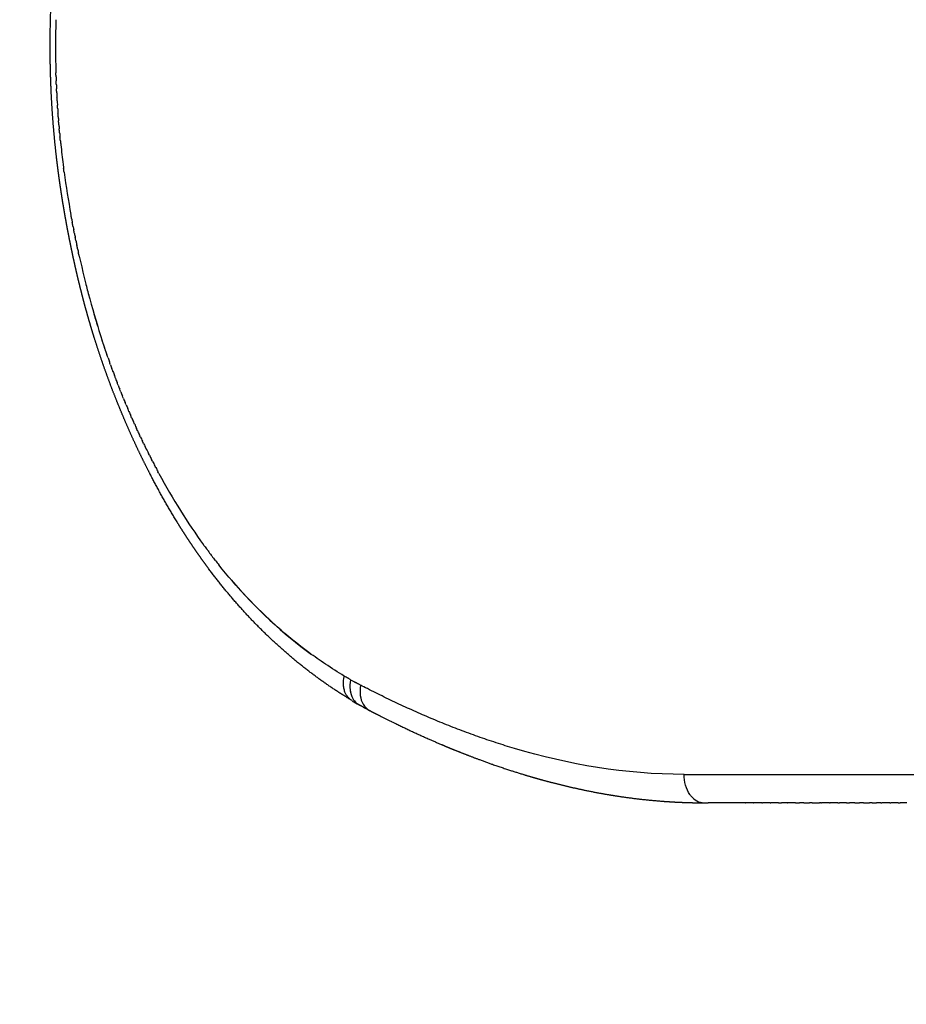
# Model space of a CAD drawing. Units: millimetres. Extents: x -1496 to 19075, y -569 to 13133.
# Drawn here: x 8688 to 9003, y 4817 to 5166 of the extents above; entities that cross this region are included whole.
import ezdxf

# ---------------------------------------------------------------- set-up
doc = ezdxf.new("R2010")
doc.units = ezdxf.units.MM
doc.dimstyles.new('Qitele', dxfattribs={"dimscale": 85, "dimtxt": 4, "dimasz": 5, "dimexe": 4, "dimexo": 0, "dimgap": 3, "dimtad": 1, "dimdec": 0, "dimrnd": 10, "dimzin": 1, "dimtxsty": 'Standard', "dimblk": 'OBLIQUE', "dimcen": 5, "dimdle": 4, "dimclrd": 256, "dimclre": 256, "dimclrt": 256, "dimadec": 0, "dimazin": 0, "dimtfac": 1, "dimtdec": 0, "dimtmove": 0, "dimatfit": 3, "dimldrblk": 'OBLIQUE', "dimfxl": 6, "dimfxlon": 1, "dimlwd": 40, "dimlwe": 30, "dimarcsym": 0})

# ---------------------------------------------------------------- blocks, each defined once
blk = doc.blocks.new('_Oblique')
at = {"color": 0, "linetype": 'ByBlock', "lineweight": -2}
blk.add_line((-0.5, -0.5), (0.5, 0.5), dxfattribs=at)
blk = doc.blocks.new('*D9')
at = {"lineweight": 40, "transparency": 16777216}
blk.add_line((1760.02, 9206.99), (1760.02, 2320.84), dxfattribs=at)
at = {"lineweight": 30, "transparency": 16777216}
for p, q in [((2270.02, 8866.99), (1420.02, 8866.99)), ((2270.02, 2660.84), (1420.02, 2660.84))]:
    blk.add_line(p, q, dxfattribs=at)
at = {"layer": 'Defpoints', "color": 0, "transparency": 16777216}
for p in [(10730.47, 8866.99), (1760.02, 2660.84), (7072.08, 2660.84)]:
    blk.add_point(p, dxfattribs=at)
at = {"lineweight": 40, "transparency": 16777216, "xscale": 425, "yscale": 425, "zscale": 425}
for p, rotation in [((1760.02, 8866.99), 90), ((1760.02, 2660.84), 270)]:
    blk.add_blockref('_Oblique', p, dxfattribs=dict(at, rotation=rotation))
at = {"transparency": 16777216, "insert": (1349.62, 5744.66), "char_height": 297.5, "attachment_point": 5, "rotation": 90}
blk.add_mtext('6210', dxfattribs=at)
blk = doc.blocks.new('*D10')
at = {"lineweight": 40, "transparency": 16777216}
blk.add_line((1006.32, 11194.31), (1006.32, 236.83), dxfattribs=at)
at = {"lineweight": 30, "transparency": 16777216}
for p, q in [((1516.32, 10854.31), (666.32, 10854.31)), ((1516.32, 576.83), (666.32, 576.83))]:
    blk.add_line(p, q, dxfattribs=at)
at = {"layer": 'Defpoints', "color": 0, "transparency": 16777216}
for p in [(10598.75, 10854.31), (1006.32, 576.83), (6739.07, 576.83)]:
    blk.add_point(p, dxfattribs=at)
at = {"lineweight": 40, "transparency": 16777216, "xscale": 425, "yscale": 425, "zscale": 425}
for p, rotation in [((1006.32, 10854.31), 90), ((1006.32, 576.83), 270)]:
    blk.add_blockref('_Oblique', p, dxfattribs=dict(at, rotation=rotation))
at = {"transparency": 16777216, "insert": (595.92, 5744.66), "char_height": 297.5, "attachment_point": 5, "rotation": 90}
blk.add_mtext('10280', dxfattribs=at)

msp = doc.modelspace()

# ---------------------------------------------------------------- linework, layer by layer
for p, q in [((8931.25, 4888.41), (8932.71, 4888.41)), ((8942.93, 4888.4), (8932.71, 4888.41)), ((8942.93, 4888.4), (8943.02, 4888.4)), ((8945.87, 4888.4), (8943.02, 4888.4)), ((8945.87, 4888.4), (8945.98, 4888.4)), ((8948.82, 4888.4), (8945.98, 4888.4)), ((8948.82, 4888.4), (8948.95, 4888.4)), ((8951.77, 4888.4), (8948.95, 4888.4)), ((8951.77, 4888.4), (8951.93, 4888.4)), ((8954.74, 4888.4), (8951.93, 4888.4)), ((8954.74, 4888.4), (8954.91, 4888.4)), ((8957.71, 4888.39), (8954.91, 4888.4)), ((8957.71, 4888.39), (8958.73, 4888.39)), ((8960.69, 4888.39), (8958.73, 4888.39)), ((8960.69, 4888.39), (8960.91, 4888.39)), ((8963.68, 4888.39), (8960.91, 4888.39)), ((8963.68, 4888.39), (8965.18, 4888.39)), ((8966.68, 4888.39), (8965.18, 4888.39)), ((8966.68, 4888.39), (8968.69, 4888.39)), ((8969.68, 4888.39), (8968.69, 4888.39)), ((8969.68, 4888.39), (8972.21, 4888.39)), ((8972.69, 4888.39), (8972.21, 4888.39)), ((8972.69, 4888.39), (8972.99, 4888.39)), ((8975.75, 4888.38), (8972.99, 4888.39)), ((8975.75, 4888.38), (8976.03, 4888.38)), ((8978.75, 4888.38), (8976.03, 4888.38)), ((8978.75, 4888.38), (8979.3, 4888.38)), ((8981.78, 4888.38), (8979.3, 4888.38)), ((8981.78, 4888.38), (8982.86, 4888.38)), ((8984.83, 4888.38), (8982.86, 4888.38)), ((8984.83, 4888.38), (8986.44, 4888.38)), ((8987.88, 4888.38), (8986.44, 4888.38)), ((8987.88, 4888.38), (8990.02, 4888.38)), ((8990.94, 4888.38), (8990.02, 4888.38)), ((8990.94, 4888.38), (8992.48, 4888.38)), ((8994.02, 4888.38), (8992.48, 4888.38)), ((8994.02, 4888.38), (8994.42, 4888.38)), ((8997.23, 4888.37), (8994.42, 4888.38)), ((8997.23, 4888.37), (8997.52, 4888.37)), ((9000.18, 4888.37), (8997.52, 4888.37)), ((9000.18, 4888.37), (9000.86, 4888.37)), ((9003.28, 4888.37), (9000.86, 4888.37))]:
    msp.add_line(p, q)
for centre, radius, start, end in [((9053.05, 5157.76), 352.24, 178.5854, 181.6565), ((9037.26, 5157.74), 336.47, 186.0872, 187.2831), ((9055.56, 5160.35), 354.95, 187.7781, 190.2421), ((9026.69, 5152.86), 325.16, 192.5014, 197.9895), ((8989.07, 5142.93), 286.26, 194.1195, 195.1755), ((8962.07, 5133.59), 257.75, 195.9778, 197.1696), ((8815.45, 4929.68), 10.04, 181.0011, 190.9314), ((8859.25, 5026.7), 108.73, 240.4716, 241.5413), ((8867.78, 5027.25), 119.66, 239.0134, 240.3833), ((8811.63, 4928.48), 6.02, 228.9518, 249.926), ((8866.68, 5025.3), 117.42, 240.3792, 242.5181), ((8815.36, 4926.51), 6.1, 210.2932, 242.1648), ((9468.04, 1098207.32), 1093308.96, 269.97149509, 269.98747702), ((8931.31, 5077.9), 189.49, 269.9584, 269.9827)]:
    msp.add_arc(centre, radius, start, end)
for points, weights, knots in [([(8805.91, 4924.83), (8801.19, 4927.67), (8796.63, 4930.75), (8792.22, 4934.05), (8787.66, 4937.47), (8783.27, 4941.12), (8779.07, 4944.98), (8774.75, 4948.95), (8770.63, 4953.13), (8766.71, 4957.5), (8762.64, 4962.04), (8758.77, 4966.77), (8755.13, 4971.67), (8754.19, 4972.93), (8753.26, 4974.2), (8752.35, 4975.49), (8751.42, 4976.79), (8750.51, 4978.1), (8749.62, 4979.42), (8748.71, 4980.75), (8747.82, 4982.09), (8746.94, 4983.45), (8746.06, 4984.81), (8745.2, 4986.18), (8744.34, 4987.56), (8740.88, 4993.17), (8737.63, 4998.91), (8734.61, 5004.76), (8733.18, 5007.51), (8731.81, 5010.27), (8730.47, 5013.06), (8728.88, 5016.39), (8727.36, 5019.75), (8725.89, 5023.14), (8724.51, 5026.33), (8723.18, 5029.54), (8721.91, 5032.77), (8720.62, 5036.06), (8719.38, 5039.37), (8718.2, 5042.7), (8717, 5046.1), (8715.86, 5049.51), (8714.78, 5052.95), (8714.5, 5053.81), (8714.23, 5054.68), (8713.97, 5055.56), (8713.83, 5055.99), (8713.7, 5056.43), (8713.57, 5056.87), (8713.44, 5057.31), (8713.31, 5057.75), (8713.18, 5058.19), (8712.65, 5059.96), (8712.15, 5061.73), (8711.66, 5063.51), (8711.54, 5063.95), (8711.41, 5064.39), (8711.29, 5064.84), (8711.17, 5065.29), (8711.05, 5065.73), (8710.93, 5066.18), (8710.7, 5067.07), (8710.46, 5067.97), (8710.23, 5068.86), (8709.77, 5070.66), (8709.32, 5072.46), (8708.89, 5074.26), (8708.68, 5075.16), (8708.47, 5076.06), (8708.26, 5076.96), (8708.15, 5077.41), (8708.05, 5077.86), (8707.94, 5078.31), (8707.84, 5078.76), (8707.74, 5079.22), (8707.64, 5079.67), (8707.23, 5081.49), (8706.84, 5083.3), (8706.46, 5085.13), (8706.08, 5086.95), (8705.71, 5088.78), (8705.36, 5090.61), (8705, 5092.45), (8704.66, 5094.29), (8704.34, 5096.13), (8704.01, 5097.98), (8703.69, 5099.84), (8703.39, 5101.69), (8703.24, 5102.62), (8703.1, 5103.55), (8702.95, 5104.48), (8702.81, 5105.42), (8702.67, 5106.35), (8702.53, 5107.28), (8702.25, 5109.16), (8701.99, 5111.04), (8701.75, 5112.92), (8701.63, 5113.86), (8701.51, 5114.81), (8701.39, 5115.76), (8701.28, 5116.7), (8701.16, 5117.65), (8701.06, 5118.6), (8700.63, 5122.41), (8700.26, 5126.24), (8699.96, 5130.06), (8699.66, 5133.92), (8699.42, 5137.79), (8699.25, 5141.66), (8699.17, 5143.61), (8699.1, 5145.56), (8699.04, 5147.5), (8698.99, 5149.46), (8698.95, 5151.42), (8698.93, 5153.38), (8698.85, 5161.23), (8699.03, 5169.07), (8699.46, 5176.91), (8699.89, 5184.75), (8700.57, 5192.58), (8701.49, 5200.38), (8702.41, 5208.21), (8703.57, 5216.02), (8704.97, 5223.79), (8706.38, 5231.62), (8708.02, 5239.4), (8709.9, 5247.13), (8710.37, 5249.08), (8710.86, 5251.02), (8711.36, 5252.96), (8711.86, 5254.9), (8712.38, 5256.84), (8712.91, 5258.77), (8713.97, 5262.63), (8715.09, 5266.48), (8716.26, 5270.31), (8717.43, 5274.13), (8718.66, 5277.93), (8719.94, 5281.71), (8721.22, 5285.49), (8722.56, 5289.25), (8723.95, 5292.98), (8726.73, 5300.45), (8729.72, 5307.84), (8732.93, 5315.13), (8734.53, 5318.78), (8736.19, 5322.4), (8737.89, 5326.01), (8738.75, 5327.81), (8739.61, 5329.6), (8740.49, 5331.39), (8741.37, 5333.19), (8742.27, 5334.97), (8743.17, 5336.75), (8746.82, 5343.93), (8750.7, 5350.98), (8754.82, 5357.9), (8755.87, 5359.65), (8756.93, 5361.38), (8758, 5363.11), (8759.08, 5364.84), (8760.18, 5366.55), (8761.29, 5368.25), (8763.51, 5371.66), (8765.81, 5375.01), (8768.18, 5378.31), (8770.55, 5381.61), (8773, 5384.85), (8775.53, 5388.03), (8778.06, 5391.21), (8780.68, 5394.33), (8783.38, 5397.37), (8786.1, 5400.43), (8788.89, 5403.4), (8791.78, 5406.29), (8792.5, 5407.02), (8793.23, 5407.74), (8793.96, 5408.45), (8794.69, 5409.16), (8795.43, 5409.87), (8796.17, 5410.57), (8797.64, 5411.96), (8799.14, 5413.33), (8800.65, 5414.68), (8803.66, 5417.34), (8806.74, 5419.91), (8809.91, 5422.37), (8813.04, 5424.81), (8816.25, 5427.14), (8819.53, 5429.37), (8822.8, 5431.57), (8826.13, 5433.66), (8829.54, 5435.63), (8830.58, 5436.23), (8831.62, 5436.82), (8832.67, 5437.39), (8833.34, 5437.76), (8834.02, 5438.13), (8834.69, 5438.48), (8835.56, 5438.94), (8836.43, 5439.4), (8837.31, 5439.84), (8838.18, 5440.28), (8839.06, 5440.72), (8839.94, 5441.14), (8846.8, 5444.47), (8853.9, 5447.24), (8861.2, 5449.43), (8868.21, 5451.53), (8875.38, 5452.99), (8882.64, 5453.78), (8884.43, 5453.97), (8886.21, 5454.12), (8888, 5454.22), (8889.75, 5454.32), (8891.51, 5454.38), (8893.27, 5454.39), (8894.99, 5454.41), (8896.71, 5454.38), (8898.43, 5454.3), (8900.13, 5454.23), (8901.82, 5454.12), (8903.5, 5453.96), (8906.79, 5453.65), (8910.05, 5453.19), (8913.29, 5452.57), (8914.88, 5452.26), (8916.46, 5451.92), (8918.03, 5451.55), (8919.59, 5451.17), (8921.13, 5450.77), (8922.67, 5450.32), (8924.18, 5449.89), (8925.69, 5449.41), (8927.18, 5448.91), (8928.66, 5448.41), (8930.12, 5447.88), (8931.57, 5447.31), (8934.37, 5446.22), (8937.12, 5445.01), (8939.81, 5443.68)], [1, 0.99915701408, 0.99915701408, 1, 0.999167068803, 0.999167068803, 1, 0.999231310573, 0.999231310573, 1, 0.999304710324, 0.999304710324, 1, 0.99995935222, 0.99995935222, 1, 0.999959201471, 0.999959201471, 1, 0.999961458806, 0.999961458806, 1, 0.999964398084, 0.999964398084, 1, 0.999518376612, 0.999518376612, 1, 0.999912461353, 0.999912461353, 1, 0.999885991217, 0.999885991217, 1, 0.999903425736, 0.999903425736, 1, 0.999902819667, 0.999902819667, 1, 0.999897008318, 0.999897008318, 1, 1, 1, 1, 1, 1, 1, 1, 1, 1, 0.999972950214, 0.999972950214, 1, 1, 1, 1, 1, 1, 1, 1, 1, 1, 0.999977527686, 0.999977527686, 1, 1, 1, 1, 1, 1, 1, 1, 1, 1, 0.999980783609, 0.999980783609, 1, 0.999981798105, 0.999981798105, 1, 0.999981270485, 0.999981270485, 1, 0.999980943649, 0.999980943649, 1, 1, 1, 1, 1, 1, 1, 0.999978407625, 0.999978407625, 1, 1, 1, 1, 1, 1, 1, 0.999899863163, 0.999899863163, 1, 0.99990317085, 0.99990317085, 1, 0.999976302791, 0.999976302791, 1, 0.999976664855, 0.999976664855, 1, 0.999646449048, 0.999646449048, 1, 0.999674705205, 0.999674705205, 1, 0.999691784177, 0.999691784177, 1, 0.999699736159, 0.999699736159, 1, 0.999981405188, 0.999981405188, 1, 0.999981444302, 0.999981444302, 1, 0.999926664525, 0.999926664525, 1, 0.999927646582, 0.999927646582, 1, 0.999929429586, 0.999929429586, 1, 0.999719819839, 0.999719819839, 1, 0.999931558252, 0.999931558252, 1, 0.999983199031, 0.999983199031, 1, 0.999983086972, 0.999983086972, 1, 0.999622511987, 0.999622511987, 1, 0.999968130552, 0.999968130552, 1, 0.999964394819, 0.999964394819, 1, 0.999833713881, 0.999833713881, 1, 0.999796224528, 0.999796224528, 1, 0.999761058929, 0.999761058929, 1, 0.999724048051, 0.999724048051, 1, 0.999981179898, 0.999981179898, 1, 0.999980666417, 0.999980666417, 1, 0.999919766062, 0.999919766062, 1, 0.999657047118, 0.999657047118, 1, 0.999623392354, 0.999623392354, 1, 0.999588417652, 0.999588417652, 1, 0.999959618597, 0.999959618597, 1, 0.999982614058, 0.999982614058, 1, 0.999970916817, 0.999970916817, 1, 0.999970054662, 0.999970054662, 1, 0.997843116399, 0.997843116399, 1, 0.997224630071, 0.997224630071, 1, 0.999799141999, 0.999799141999, 1, 0.999793624245, 0.999793624245, 1, 0.999790549159, 0.999790549159, 1, 0.99978965406, 0.99978965406, 1, 0.999229927434, 0.999229927434, 1, 0.999820166851, 0.999820166851, 1, 0.999824932521, 0.999824932521, 1, 0.999830112075, 0.999830112075, 1, 0.999834018081, 0.999834018081, 1, 0.999338328585, 0.999338328585, 1], [0, 0, 0, 0, 1.651157, 1.651157, 1.651157, 3.361533, 3.361533, 3.361533, 5.121228, 5.121228, 5.121228, 6.952641, 6.952641, 6.952641, 7.42447, 7.42447, 7.42447, 7.903034, 7.903034, 7.903034, 8.386876, 8.386876, 8.386876, 8.87346, 8.87346, 8.87346, 10.85056, 10.85056, 10.85056, 11.777916, 11.777916, 11.777916, 12.884996, 12.884996, 12.884996, 13.927116, 13.927116, 13.927116, 14.987358, 14.987358, 14.987358, 16.067594, 16.067594, 16.067594, 16.369913, 16.369913, 16.369913, 16.52129, 16.52129, 16.52129, 16.673065, 16.673065, 16.673065, 17.225831, 17.225831, 17.225831, 17.377149, 17.377149, 17.377149, 17.5287, 17.5287, 17.5287, 17.831083, 17.831083, 17.831083, 18.386764, 18.386764, 18.386764, 18.686884, 18.686884, 18.686884, 18.836781, 18.836781, 18.836781, 18.986907, 18.986907, 18.986907, 19.544938, 19.544938, 19.544938, 20.104458, 20.104458, 20.104458, 20.666151, 20.666151, 20.666151, 21.230024, 21.230024, 21.230024, 21.528904, 21.528904, 21.528904, 21.827987, 21.827987, 21.827987, 22.397128, 22.397128, 22.397128, 22.697263, 22.697263, 22.697263, 22.997506, 22.997506, 22.997506, 24.149285, 24.149285, 24.149285, 25.311037, 25.311037, 25.311037, 25.896055, 25.896055, 25.896055, 26.483968, 26.483968, 26.483968, 28.837521, 28.837521, 28.837521, 31.193503, 31.193503, 31.193503, 33.560574, 33.560574, 33.560574, 35.946857, 35.946857, 35.946857, 36.547342, 36.547342, 36.547342, 37.149273, 37.149273, 37.149273, 38.350842, 38.350842, 38.350842, 39.549273, 39.549273, 39.549273, 40.745394, 40.745394, 40.745394, 43.13545, 43.13545, 43.13545, 44.331039, 44.331039, 44.331039, 44.929326, 44.929326, 44.929326, 45.528222, 45.528222, 45.528222, 47.943588, 47.943588, 47.943588, 48.553701, 48.553701, 48.553701, 49.163988, 49.163988, 49.163988, 50.383148, 50.383148, 50.383148, 51.60216, 51.60216, 51.60216, 52.822643, 52.822643, 52.822643, 54.04763, 54.04763, 54.04763, 54.354677, 54.354677, 54.354677, 54.660579, 54.660579, 54.660579, 55.268819, 55.268819, 55.268819, 56.472523, 56.472523, 56.472523, 57.662851, 57.662851, 57.662851, 58.843898, 58.843898, 58.843898, 59.202733, 59.202733, 59.202733, 59.432588, 59.432588, 59.432588, 59.726858, 59.726858, 59.726858, 60.021028, 60.021028, 60.021028, 62.305435, 62.305435, 62.305435, 64.496208, 64.496208, 64.496208, 65.033519, 65.033519, 65.033519, 65.560507, 65.560507, 65.560507, 66.077476, 66.077476, 66.077476, 66.585451, 66.585451, 66.585451, 67.57491, 67.57491, 67.57491, 68.059529, 68.059529, 68.059529, 68.539137, 68.539137, 68.539137, 69.01222, 69.01222, 69.01222, 69.478825, 69.478825, 69.478825, 70.380581, 70.380581, 70.380581, 70.380581]), ([(8863.91, 4907.69), (8844.71, 4913.38), (8826.56, 4921.19), (8809.22, 4930.16), (8808.63, 4930.47), (8808.03, 4930.79), (8807.44, 4931.11)], [1, 1, 1, 1, 0.999970528583, 0.999970528583, 1], [45.2982594, 45.2982594, 45.2982594, 45.2982594, 45.7982594, 45.7982594, 45.7982594, 46.000643, 46.000643, 46.000643, 46.000643]), ([(8812.51, 4921.12), (8813.23, 4920.75), (8814.42, 4920.13), (8816.68, 4918.98), (8820.52, 4917.06), (8826.14, 4914.34), (8833.01, 4911.2), (8837.6, 4909.23), (8839.91, 4908.26), (8840.66, 4907.95), (8841.93, 4907.43), (8844.32, 4906.46), (8847.21, 4905.33), (8850.77, 4903.97), (8855.61, 4902.21), (8861.63, 4900.14), (8866.5, 4898.63), (8868.95, 4897.89), (8869.76, 4897.66), (8871.1, 4897.27), (8873.64, 4896.55), (8876.67, 4895.74), (8880.41, 4894.79), (8884.26, 4893.88), (8888.06, 4893.04), (8893.21, 4892), (8897.07, 4891.33), (8899.69, 4890.92), (8904.99, 4890.09), (8910.32, 4889.46), (8915.67, 4889.03), (8918.38, 4888.82), (8921.1, 4888.66), (8923.81, 4888.55), (8925.18, 4888.5), (8926.55, 4888.46), (8927.92, 4888.44), (8928.43, 4888.43), (8929.46, 4888.42), (8929.98, 4888.41), (8930.24, 4888.41), (8930.75, 4888.41), (8931.01, 4888.41), (8931.04, 4888.41), (8931.11, 4888.41), (8931.14, 4888.41), (8931.15, 4888.41), (8931.16, 4888.41), (8931.16, 4888.41), (8931.17, 4888.41), (8931.17, 4888.41), (8931.17, 4888.41), (8931.17, 4888.41)], [1, 1, 1, 1, 1, 1, 1, 1, 1, 1, 1, 1, 1, 1, 1, 1, 1, 1, 1, 1, 1, 1, 1, 1, 1, 1, 1, 1, 0.999530315119, 0.999530315119, 1, 0.999879492039, 0.999879492039, 1, 0.999979563622, 0.999979563622, 1, 1, 1, 1, 1, 1, 1, 1, 1, 1, 1, 1, 1, 1, 1, 1, 1], [0, 0, 0, 0, 0.240518, 0.403742, 0.76191, 1.527803, 2.275324, 3.026873, 3.026873, 3.026873, 3.271519, 3.437587, 3.802089, 4.201897, 4.582189, 5.344632, 6.11252, 6.11252, 6.11252, 6.362742, 6.532554, 6.905233, 7.302235, 7.691353, 8.090434, 8.47134, 9.266539, 9.266539, 9.266539, 10.875821, 10.875821, 10.875821, 11.691886, 11.691886, 11.691886, 12.102551, 12.102551, 12.102551, 12.387807, 12.387807, 12.387807, 12.530461, 12.530461, 12.530461, 12.548294, 12.548294, 12.548294, 12.551273, 12.551273, 12.552028, 12.552028, 12.552783, 12.552783, 12.552783, 12.552783])]:
    msp.add_rational_spline(points, weights, degree=3, knots=knots)
for points, knots in [([(9313.77, 4929.79), (9310.2, 4930.99), (9304.96, 4933.55), (9298.11, 4937.93), (9292.47, 4942.02), (9287.54, 4946.07), (9283.18, 4949.89), (9275.7, 4956.65), (9266.18, 4965.86), (9253.38, 4978.99), (9241.48, 4991.26), (9222.75, 5010.76), (9196.63, 5037.99), (9149.75, 5087.06), (9101.92, 5137.36), (9056.62, 5184.71), (9029.4, 5212.95), (9010.49, 5232.38), (9000.1, 5242.99), (8995.36, 5247.79), (8992.49, 5250.81), (8989.81, 5254.02), (8987.54, 5257.3), (8985.83, 5260.44), (8984.73, 5263.42), (8984.14, 5266.27), (8984, 5269.08), (8984.42, 5271.77), (8985.4, 5274.17), (8987.04, 5276.27), (8989.24, 5277.79), (8991.81, 5278.64), (8995.59, 5279.02), (9000.86, 5277.93), (9004.82, 5275.8), (9006.86, 5274.46)], [0, 0, 0, 0, 1.130768, 1.741947, 2.438333, 3.221174, 3.65505, 4.174933, 6.248588, 7.625365, 9.677528, 11.37532, 15.736933, 20.99705, 31.734675, 36.560807, 40.655045, 43.502947, 44.693433, 45.110748, 45.526672, 45.942457, 46.363835, 46.72179, 47.013402, 47.314288, 47.593275, 47.853707, 48.126299, 48.363545, 48.646432, 48.915713, 49.170651, 49.776992, 50.509226, 50.509226, 50.509226, 50.509226]), ([(8987.68, 5275.23), (8987.21, 5274.76), (8986.41, 5273.58), (8985.85, 5271.39), (8985.92, 5268.83), (8986.62, 5266.15), (8987.86, 5263.32), (8990.37, 5259.14), (8993.32, 5255.63), (8996.42, 5252.38), (9002.88, 5245.75), (9011.15, 5237.4), (9021.74, 5226.53), (9038.69, 5209.1), (9065.36, 5181.45), (9112.35, 5132.39), (9157.74, 5084.74), (9198.59, 5042.01), (9220.37, 5019.29), (9234.31, 5004.74), (9243.93, 4994.7), (9252.16, 4986.17), (9261.96, 4976.06), (9272.29, 4965.56), (9281.38, 4956.82), (9287.89, 4950.85), (9293.34, 4946.1), (9297.26, 4942.97), (9299.96, 4940.99)], [0, 0, 0, 0, 0.199554, 0.420896, 0.667626, 0.962664, 1.247525, 1.593973, 2.421605, 2.616411, 2.943663, 5.19938, 6.140242, 7.496429, 12.493461, 17.665828, 27.877214, 32.23662, 35.400409, 37.317407, 38.281425, 39.572887, 40.871706, 42.507139, 43.991573, 44.655169, 45.155245, 46.159774, 46.159774, 46.159774, 46.159774]), ([(8803.38, 4933.42), (8801.12, 4934.77), (8796.88, 4937.46), (8788.82, 4943.13), (8775.37, 4954.06), (8765.13, 4964.98), (8758.84, 4972.87)], [0, 0, 0, 0, 0.790727, 1.506135, 2.955791, 5.982486, 5.982486, 5.982486, 5.982486]), ([(8805.09, 4932.42), (8805.28, 4932.31), (8805.47, 4932.2), (8805.66, 4932.09), (8805.66, 4932.09), (8805.66, 4932.09), (8805.66, 4932.09)], [454.39586288558, 454.39586288558, 454.39586288558, 454.39586288558, 454.39591234421, 454.39591234421, 454.39591234421, 454.39596180284, 454.39596180284, 454.39596180284, 454.39596180284]), ([(8805.66, 4932.09), (8805.12, 4929.65), (8805.4, 4927.21), (8807.17, 4924.18), (8808.27, 4923.27), (8809.56, 4922.81)], [0, 0, 0, 0, 0.5, 0.5, 0.8522872, 0.8522872, 0.8522872, 0.8522872]), ([(8926.45, 4891.02), (8926.36, 4891.13), (8926.28, 4891.25), (8924.87, 4893.23), (8924.1, 4895.86), (8924.11, 4898.49)], [0.46875, 0.46875, 0.46875, 0.46875, 0.5, 0.5, 1, 1, 1, 1])]:
    msp.add_open_spline(points, degree=3, knots=knots)
for points in [[(8701, 5146.21), (8700.99, 5146.67), (8700.97, 5147.12), (8700.96, 5147.58)], [(8701.01, 5146.21), (8701.02, 5145.71), (8701.04, 5145.21), (8701.06, 5144.71)], [(8701.11, 5143.34), (8701.09, 5143.8), (8701.07, 5144.25), (8701.06, 5144.71)], [(8701.11, 5143.34), (8701.13, 5142.84), (8701.15, 5142.35), (8701.18, 5141.85)], [(8701.24, 5140.47), (8701.22, 5140.93), (8701.2, 5141.39), (8701.18, 5141.85)], [(8701.24, 5140.47), (8701.27, 5139.98), (8701.29, 5139.49), (8701.32, 5139)], [(8701.4, 5137.62), (8701.37, 5138.08), (8701.35, 5138.54), (8701.32, 5139)], [(8701.4, 5137.62), (8701.43, 5137.13), (8701.46, 5136.64), (8701.49, 5136.15)], [(8701.58, 5134.77), (8701.55, 5135.23), (8701.52, 5135.69), (8701.49, 5136.15)], [(8701.58, 5134.77), (8701.61, 5134.29), (8701.64, 5133.8), (8701.68, 5133.32)], [(8701.78, 5131.94), (8701.75, 5132.4), (8701.71, 5132.86), (8701.68, 5133.32)], [(8701.78, 5131.94), (8701.82, 5131.45), (8701.86, 5130.97), (8701.89, 5130.49)], [(8702.01, 5129.11), (8701.97, 5129.57), (8701.93, 5130.03), (8701.89, 5130.49)], [(8702.01, 5129.11), (8702.05, 5128.63), (8702.09, 5128.15), (8702.13, 5127.67)], [(8702.26, 5126.29), (8702.22, 5126.75), (8702.17, 5127.21), (8702.13, 5127.67)], [(8702.26, 5126.29), (8702.31, 5125.81), (8702.35, 5125.34), (8702.4, 5124.86)], [(8702.53, 5123.47), (8702.49, 5123.94), (8702.44, 5124.4), (8702.4, 5124.86)], [(8702.54, 5123.47), (8702.59, 5123), (8702.63, 5122.53), (8702.68, 5122.06)], [(8703.5, 5115.09), (8703.56, 5114.63), (8703.62, 5114.17), (8703.68, 5113.71)], [(8703.87, 5112.31), (8703.8, 5112.77), (8703.74, 5113.24), (8703.68, 5113.71)], [(8706.51, 5095.9), (8706.42, 5096.34), (8706.34, 5096.79), (8706.26, 5097.23)], [(8706.51, 5095.9), (8706.59, 5095.44), (8706.68, 5094.98), (8706.76, 5094.52)], [(8707.01, 5093.19), (8706.93, 5093.64), (8706.85, 5094.08), (8706.76, 5094.52)], [(8707.01, 5093.19), (8707.1, 5092.73), (8707.19, 5092.27), (8707.28, 5091.81)], [(8707.54, 5090.5), (8707.45, 5090.94), (8707.37, 5091.37), (8707.28, 5091.81)], [(8707.54, 5090.5), (8707.63, 5090.04), (8707.73, 5089.58), (8707.82, 5089.11)], [(8708.09, 5087.82), (8708, 5088.25), (8707.91, 5088.68), (8707.82, 5089.11)], [(8708.09, 5087.82), (8708.18, 5087.35), (8708.28, 5086.89), (8708.38, 5086.42)], [(8708.65, 5085.14), (8708.56, 5085.57), (8708.47, 5086), (8708.38, 5086.42)], [(8708.65, 5085.14), (8708.75, 5084.67), (8708.85, 5084.21), (8708.96, 5083.74)], [(8709.23, 5082.47), (8709.14, 5082.9), (8709.05, 5083.32), (8708.95, 5083.74)], [(8717.78, 5051.35), (8717.66, 5051.71), (8717.54, 5052.07), (8717.42, 5052.43)], [(8717.78, 5051.35), (8717.94, 5050.88), (8718.09, 5050.4), (8718.25, 5049.93)], [(8718.61, 5048.87), (8718.49, 5049.22), (8718.37, 5049.57), (8718.25, 5049.93)], [(8718.61, 5048.87), (8718.78, 5048.39), (8718.94, 5047.92), (8719.1, 5047.44)], [(8719.47, 5046.4), (8719.35, 5046.75), (8719.23, 5047.09), (8719.1, 5047.44)], [(8719.47, 5046.4), (8719.64, 5045.92), (8719.8, 5045.45), (8719.97, 5044.98)], [(8720.34, 5043.95), (8720.22, 5044.29), (8720.1, 5044.63), (8719.97, 5044.98)], [(8720.34, 5043.95), (8720.51, 5043.48), (8720.68, 5043), (8720.86, 5042.53)], [(8721.23, 5041.53), (8721.11, 5041.86), (8720.98, 5042.19), (8720.86, 5042.53)], [(8721.23, 5041.52), (8721.41, 5041.05), (8721.58, 5040.57), (8721.76, 5040.1)], [(8722.14, 5039.12), (8722.01, 5039.44), (8721.89, 5039.77), (8721.76, 5040.1)], [(8722.13, 5039.12), (8722.31, 5038.64), (8722.5, 5038.16), (8722.68, 5037.69)], [(8723.06, 5036.73), (8722.93, 5037.05), (8722.81, 5037.37), (8722.68, 5037.69)], [(8723.05, 5036.73), (8723.24, 5036.25), (8723.43, 5035.77), (8723.62, 5035.3)], [(8723.99, 5034.36), (8723.87, 5034.67), (8723.74, 5034.99), (8723.62, 5035.3)], [(8723.99, 5034.36), (8724.18, 5033.88), (8724.38, 5033.4), (8724.57, 5032.93)], [(8724.95, 5032.01), (8724.82, 5032.31), (8724.7, 5032.62), (8724.57, 5032.93)], [(8724.94, 5032.01), (8725.14, 5031.53), (8725.34, 5031.05), (8725.54, 5030.58)], [(8725.92, 5029.68), (8725.79, 5029.98), (8725.67, 5030.28), (8725.54, 5030.58)], [(8725.91, 5029.67), (8726.12, 5029.2), (8726.32, 5028.72), (8726.52, 5028.24)], [(8726.9, 5027.36), (8726.78, 5027.66), (8726.65, 5027.95), (8726.52, 5028.24)], [(8726.9, 5027.36), (8727.11, 5026.88), (8727.31, 5026.4), (8727.52, 5025.93)], [(8727.9, 5025.07), (8727.78, 5025.36), (8727.65, 5025.64), (8727.53, 5025.93)], [(8727.9, 5025.07), (8728.11, 5024.59), (8728.32, 5024.11), (8728.54, 5023.63)], [(8728.92, 5022.8), (8728.79, 5023.07), (8728.67, 5023.35), (8728.54, 5023.63)], [(8728.91, 5022.8), (8729.13, 5022.31), (8729.35, 5021.83), (8729.57, 5021.35)], [(8729.95, 5020.54), (8729.82, 5020.81), (8729.7, 5021.08), (8729.57, 5021.35)], [(8729.94, 5020.54), (8730.17, 5020.06), (8730.39, 5019.58), (8730.62, 5019.1)], [(8730.99, 5018.31), (8730.87, 5018.57), (8730.74, 5018.83), (8730.62, 5019.1)], [(8730.99, 5018.31), (8731.22, 5017.82), (8731.45, 5017.34), (8731.68, 5016.86)], [(8732.05, 5016.09), (8731.93, 5016.35), (8731.81, 5016.6), (8731.68, 5016.86)], [(8732.05, 5016.09), (8732.26, 5015.65), (8732.48, 5015.21), (8732.69, 5014.78)], [(8733.13, 5013.89), (8732.98, 5014.19), (8732.84, 5014.48), (8732.69, 5014.78)], [(8732.8, 5014.55), (8733.15, 5013.84), (8733.5, 5013.14), (8733.85, 5012.44)], [(8734.22, 5011.71), (8734.09, 5011.95), (8733.97, 5012.2), (8733.85, 5012.44)], [(8734.22, 5011.71), (8734.46, 5011.23), (8734.71, 5010.74), (8734.96, 5010.26)], [(8735.32, 5009.56), (8735.2, 5009.79), (8735.08, 5010.02), (8734.96, 5010.26)], [(8735.32, 5009.56), (8735.57, 5009.07), (8735.83, 5008.58), (8736.08, 5008.09)], [(8736.44, 5007.42), (8736.32, 5007.64), (8736.2, 5007.87), (8736.08, 5008.09)], [(8736.44, 5007.42), (8736.7, 5006.92), (8736.96, 5006.44), (8737.22, 5005.95)], [(8737.57, 5005.3), (8737.46, 5005.51), (8737.34, 5005.73), (8737.22, 5005.95)], [(8737.57, 5005.3), (8742.45, 4996.28), (8747.76, 4987.77), (8753.41, 4979.99)], [(8753.68, 4979.62), (8753.59, 4979.75), (8753.5, 4979.87), (8753.41, 4979.99)], [(8753.68, 4979.62), (8754.03, 4979.14), (8754.39, 4978.65), (8754.75, 4978.17)], [(8755.01, 4977.82), (8754.92, 4977.94), (8754.84, 4978.05), (8754.75, 4978.17)], [(8755.01, 4977.82), (8755.37, 4977.34), (8755.74, 4976.85), (8756.1, 4976.38)], [(8756.35, 4976.05), (8756.27, 4976.16), (8756.18, 4976.27), (8756.1, 4976.38)], [(8756.35, 4976.04), (8756.72, 4975.56), (8757.09, 4975.08), (8757.46, 4974.61)], [(8757.71, 4974.3), (8757.63, 4974.4), (8757.54, 4974.5), (8757.46, 4974.61)], [(8757.71, 4974.3), (8758.08, 4973.82), (8758.46, 4973.34), (8758.83, 4972.87)], [(8763.22, 4967.56), (8772.09, 4957.24), (8781.59, 4948.48), (8791.77, 4941.09)], [(8803.38, 4933.42), (8803.57, 4933.31), (8803.76, 4933.19), (8803.95, 4933.08)], [(8809.22, 4930.16), (8808.72, 4927.7), (8809.04, 4925.23), (8810.1, 4923.44)], [(8924.11, 4898.49), (8903.2, 4898.5), (8883.11, 4902), (8863.91, 4907.69)], [(8926.45, 4891.02), (8927.75, 4889.36), (8929.5, 4888.41), (8931.25, 4888.41)]]:
    msp.add_open_spline(points, degree=3)
for points, weights, degree in [([(8806.17, 4924.67), (8801.94, 4927.21), (8803.38, 4933.42)], [0.892495041611, 0.789139491089, 1], 2), ([(8805.09, 4932.42), (8804.71, 4932.64), (8804.33, 4932.86), (8803.95, 4933.08)], [0.999999865052, 0.999999865055, 0.999999865059, 0.999999865062], 3)]:
    msp.add_rational_spline(points, weights, degree=degree)

# ---------------------------------------------------------------- dimensions: what is measured, and where the dimension line sits
for base, p1, p2, picture, middle in [((1006.32, 576.83), (10598.75, 10854.31), (6739.07, 576.83), '*D10', (1006.32, 5744.66)), ((1760.02, 2660.84), (10730.47, 8866.99), (7072.08, 2660.84), '*D9', (1760.02, 5744.66))]:
    dim = msp.add_linear_dim(base=base, p1=p1, p2=p2, angle=90, dimstyle='Qitele', override={"dimtxt": 3.5})
    dim.commit()
    dim.dimension.update_dxf_attribs({"geometry": picture, "text_midpoint": middle, "dimtype": 160})

doc.saveas('drawing.dxf')
